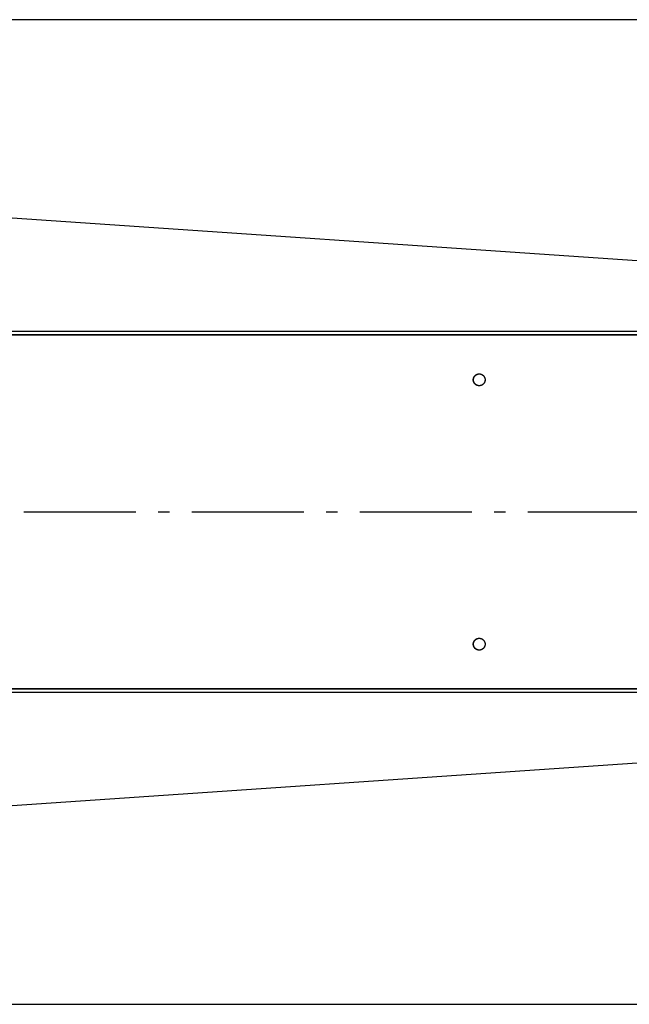
# Model space of a CAD drawing. Extents: x 7841 to 13283, y -2756 to 1975.
# Drawn here: x 9746 to 10018, y 250 to 690 of the extents above; entities that cross this region are included whole.
import ezdxf

# ---------------------------------------------------------------- set-up
doc = ezdxf.new("R2010")
doc.units = 0
doc.header["$LTSCALE"] = 5
doc.linetypes.add('AUSGEZOGEN', pattern=[0])
doc.linetypes.add('MLA3', pattern=[15, 10, -2, 1, -2])
doc.layers.add('SPS', color=1, linetype='MLA3')
doc.layers.add('VLB', color=7, linetype='AUSGEZOGEN')

msp = doc.modelspace()

# ---------------------------------------------------------------- linework, layer by layer
at = {"layer": 'SPS'}
msp.add_line((9072.89, 469.85), (11949.49, 469.85), dxfattribs=at)
at = {"layer": 'VLB'}
for p, q in [((10289.19, 689.6), (9286.19, 689.6)), ((10289.14, 563.57), (9286.14, 632.4)), ((10289.14, 550.41), (9286.14, 550.41)), ((10289.19, 548.98), (9286.1, 548.98)), ((10289.19, 548.85), (9286.1, 548.85)), ((10289.19, 390.85), (9286.1, 390.85)), ((10289.19, 390.72), (9286.1, 390.72)), ((10289.14, 389.29), (9286.14, 389.29)), ((10289.14, 376.13), (9286.14, 307.3)), ((9286.19, 250.1), (10289.19, 250.1))]:
    msp.add_line(p, q, dxfattribs=at)
for points, knots in [([(9948.5, 528.85), (9948.5, 528.88), (9948.5, 528.96), (9948.5, 529.06), (9948.51, 529.17), (9948.53, 529.28), (9948.55, 529.38), (9948.57, 529.49), (9948.6, 529.59), (9948.63, 529.7), (9948.67, 529.8), (9948.71, 529.9), (9948.76, 530), (9948.8, 530.09), (9948.86, 530.19), (9948.91, 530.28), (9948.97, 530.37), (9949.04, 530.46), (9949.1, 530.54), (9949.17, 530.62), (9949.25, 530.7), (9949.32, 530.78), (9949.4, 530.85), (9949.49, 530.92), (9949.57, 530.99), (9949.66, 531.05), (9949.75, 531.11), (9949.84, 531.16), (9949.94, 531.21), (9950.03, 531.26), (9950.13, 531.3), (9950.23, 531.34), (9950.33, 531.38), (9950.44, 531.41), (9950.54, 531.43), (9950.65, 531.45), (9950.75, 531.47), (9950.86, 531.48), (9950.97, 531.49), (9951.06, 531.5), (9951.11, 531.5), (9951.13, 531.5)], [0, 0, 0, 0, 0.108112, 0.216221, 0.324326, 0.432422, 0.540509, 0.648584, 0.756644, 0.864687, 0.972711, 1.080714, 1.188694, 1.296651, 1.404581, 1.512484, 1.620359, 1.728204, 1.836019, 1.943804, 2.051558, 2.15928, 2.266971, 2.374631, 2.482261, 2.589861, 2.697432, 2.804975, 2.912492, 3.019983, 3.127451, 3.234896, 3.342322, 3.44973, 3.557121, 3.6645, 3.771867, 3.879225, 3.986576, 4.093924, 4.147601, 4.147601, 4.147601, 4.147601]), ([(9951.13, 526.2), (9951.09, 526.2), (9951.02, 526.2), (9950.92, 526.21), (9950.81, 526.22), (9950.7, 526.23), (9950.6, 526.25), (9950.49, 526.28), (9950.39, 526.3), (9950.29, 526.34), (9950.19, 526.37), (9950.09, 526.41), (9949.99, 526.46), (9949.89, 526.51), (9949.8, 526.56), (9949.71, 526.62), (9949.62, 526.68), (9949.53, 526.74), (9949.45, 526.81), (9949.37, 526.88), (9949.29, 526.95), (9949.21, 527.03), (9949.14, 527.11), (9949.07, 527.19), (9949.01, 527.28), (9948.94, 527.37), (9948.89, 527.46), (9948.83, 527.55), (9948.78, 527.65), (9948.73, 527.74), (9948.69, 527.84), (9948.65, 527.94), (9948.62, 528.05), (9948.59, 528.15), (9948.56, 528.25), (9948.54, 528.36), (9948.52, 528.47), (9948.51, 528.57), (9948.5, 528.68), (9948.5, 528.79), (9948.5, 528.9), (9948.5, 529.01), (9948.51, 529.11), (9948.52, 529.22), (9948.54, 529.33), (9948.55, 529.4), (9948.56, 529.43)], [0, 0, 0, 0, 0.10419, 0.211539, 0.318893, 0.426255, 0.533627, 0.641012, 0.748411, 0.855827, 0.963261, 1.070717, 1.178196, 1.285699, 1.393227, 1.500784, 1.608368, 1.715982, 1.823626, 1.931301, 2.039007, 2.146744, 2.254512, 2.362311, 2.470141, 2.578, 2.685888, 2.793804, 2.901747, 3.009715, 3.117706, 3.225719, 3.333753, 3.441804, 3.549871, 3.657951, 3.766043, 3.874144, 3.982251, 4.090362, 4.198474, 4.306585, 4.414692, 4.522793, 4.630886, 4.738967, 4.738967, 4.738967, 4.738967]), ([(9951.13, 526.2), (9951.11, 526.2), (9951.06, 526.2), (9950.97, 526.2), (9950.86, 526.21), (9950.75, 526.22), (9950.65, 526.24), (9950.54, 526.26), (9950.44, 526.29), (9950.33, 526.32), (9950.23, 526.35), (9950.13, 526.39), (9950.03, 526.44), (9949.94, 526.48), (9949.84, 526.53), (9949.75, 526.59), (9949.66, 526.65), (9949.57, 526.71), (9949.49, 526.78), (9949.4, 526.84), (9949.32, 526.92), (9949.25, 526.99), (9949.17, 527.07), (9949.1, 527.15), (9949.04, 527.24), (9948.97, 527.32), (9948.91, 527.41), (9948.86, 527.51), (9948.8, 527.6), (9948.76, 527.7), (9948.71, 527.8), (9948.67, 527.9), (9948.63, 528), (9948.6, 528.1), (9948.57, 528.21), (9948.55, 528.31), (9948.53, 528.42), (9948.51, 528.52), (9948.5, 528.63), (9948.5, 528.74), (9948.5, 528.81), (9948.5, 528.85)], [0, 0, 0, 0, 0.053676, 0.161024, 0.268376, 0.375734, 0.483101, 0.590479, 0.697871, 0.805279, 0.912704, 1.02015, 1.127618, 1.235109, 1.342625, 1.450169, 1.55774, 1.66534, 1.772969, 1.88063, 1.988321, 2.096043, 2.203797, 2.311581, 2.419397, 2.527242, 2.635117, 2.74302, 2.85095, 2.958906, 3.066887, 3.17489, 3.282914, 3.390957, 3.499017, 3.607091, 3.715178, 3.823275, 3.931379, 4.039489, 4.147601, 4.147601, 4.147601, 4.147601]), ([(9948.56, 529.43), (9948.57, 529.47), (9948.59, 529.54), (9948.62, 529.64), (9948.65, 529.75), (9948.69, 529.85), (9948.73, 529.95), (9948.78, 530.04), (9948.83, 530.14), (9948.88, 530.23), (9948.94, 530.32), (9949, 530.41), (9949.07, 530.5), (9949.14, 530.58), (9949.21, 530.66), (9949.28, 530.74), (9949.36, 530.81), (9949.44, 530.88), (9949.53, 530.95), (9949.61, 531.02), (9949.7, 531.08), (9949.79, 531.13), (9949.89, 531.19), (9949.98, 531.23), (9950.08, 531.28), (9950.18, 531.32), (9950.28, 531.36), (9950.38, 531.39), (9950.49, 531.42), (9950.59, 531.44), (9950.7, 531.46), (9950.8, 531.48), (9950.91, 531.49), (9951.02, 531.5), (9951.09, 531.5), (9951.13, 531.5), (9951.13, 531.5)], [0, 0, 0, 0, 0.108068, 0.21612, 0.324154, 0.432169, 0.540162, 0.648131, 0.756075, 0.863993, 0.971883, 1.079744, 1.187575, 1.295376, 1.403146, 1.510885, 1.618592, 1.726269, 1.833915, 1.941531, 2.049117, 2.156675, 2.264205, 2.371709, 2.479189, 2.586646, 2.694082, 2.801499, 2.908899, 3.016284, 3.123657, 3.231019, 3.338374, 3.445724, 3.553071, 3.556229, 3.556229, 3.556229, 3.556229]), ([(9951.13, 526.2), (9951.1, 526.2), (9951.04, 526.2), (9950.95, 526.21), (9950.84, 526.22), (9950.74, 526.24), (9950.63, 526.26), (9950.53, 526.29), (9950.42, 526.32), (9950.32, 526.35), (9950.22, 526.39), (9950.12, 526.44), (9950.03, 526.48), (9949.93, 526.53), (9949.84, 526.59), (9949.75, 526.65), (9949.66, 526.71), (9949.58, 526.78), (9949.49, 526.84), (9949.41, 526.92), (9949.34, 526.99), (9949.26, 527.07), (9949.19, 527.15), (9949.13, 527.24), (9949.06, 527.32), (9949, 527.41), (9948.95, 527.51), (9948.89, 527.6), (9948.84, 527.7), (9948.8, 527.8), (9948.76, 527.9), (9948.72, 528), (9948.69, 528.1), (9948.66, 528.21), (9948.64, 528.31), (9948.62, 528.42), (9948.6, 528.52), (9948.59, 528.63), (9948.59, 528.74), (9948.58, 528.81), (9948.58, 528.85)], [0, 0, 0, 0, 0.071965, 0.179317, 0.286675, 0.394042, 0.50142, 0.608812, 0.71622, 0.823645, 0.931091, 1.038558, 1.14605, 1.253566, 1.361109, 1.46868, 1.57628, 1.68391, 1.79157, 1.899261, 2.006984, 2.114737, 2.222522, 2.330337, 2.438183, 2.546057, 2.653961, 2.761891, 2.869847, 2.977828, 3.085831, 3.193855, 3.301898, 3.409958, 3.518032, 3.626119, 3.734216, 3.84232, 3.950429, 4.056943, 4.056943, 4.056943, 4.056943]), ([(9951.13, 526.2), (9951.12, 526.2), (9951.08, 526.2), (9951, 526.21), (9950.9, 526.22), (9950.79, 526.23), (9950.69, 526.25), (9950.58, 526.28), (9950.48, 526.3), (9950.38, 526.34), (9950.27, 526.37), (9950.17, 526.41), (9950.08, 526.46), (9949.98, 526.51), (9949.89, 526.56), (9949.8, 526.62), (9949.71, 526.68), (9949.62, 526.74), (9949.54, 526.81), (9949.45, 526.88), (9949.38, 526.95), (9949.3, 527.03), (9949.23, 527.11), (9949.16, 527.19), (9949.1, 527.28), (9949.03, 527.37), (9948.98, 527.46), (9948.92, 527.55), (9948.87, 527.65), (9948.82, 527.74), (9948.78, 527.84), (9948.74, 527.94), (9948.71, 528.05), (9948.68, 528.15), (9948.65, 528.25), (9948.63, 528.36), (9948.61, 528.47), (9948.6, 528.57), (9948.59, 528.68), (9948.59, 528.77), (9948.58, 528.83), (9948.58, 528.84)], [0, 0, 0, 0, 0.015128, 0.122478, 0.229832, 0.337194, 0.444566, 0.55195, 0.659349, 0.766765, 0.8742, 0.981656, 1.089134, 1.196637, 1.304166, 1.411722, 1.519307, 1.626921, 1.734565, 1.84224, 1.949945, 2.057682, 2.165451, 2.27325, 2.381079, 2.488939, 2.596827, 2.704743, 2.812685, 2.920653, 3.028645, 3.136658, 3.244691, 3.352742, 3.460809, 3.56889, 3.676982, 3.785082, 3.893189, 4.0013, 4.055359, 4.055359, 4.055359, 4.055359]), ([(9948.58, 528.87), (9948.59, 528.9), (9948.59, 528.96), (9948.59, 529.06), (9948.6, 529.17), (9948.62, 529.28), (9948.63, 529.36), (9948.64, 529.4), (9948.64, 529.41)], [0, 0, 0, 0, 0.0827214, 0.1908308, 0.2989352, 0.407032, 0.5151188, 0.5405944, 0.5405944, 0.5405944, 0.5405944]), ([(9948.58, 528.87), (9948.58, 528.88), (9948.59, 528.93), (9948.59, 529.01), (9948.6, 529.11), (9948.61, 529.22), (9948.63, 529.32), (9948.64, 529.38), (9948.64, 529.41)], [0, 0, 0, 0, 0.0254837, 0.1335948, 0.2417021, 0.3498032, 0.4578956, 0.5405944, 0.5405944, 0.5405944, 0.5405944]), ([(9948.65, 529.44), (9948.65, 529.45), (9948.67, 529.51), (9948.69, 529.59), (9948.72, 529.7), (9948.76, 529.8), (9948.8, 529.9), (9948.84, 530), (9948.89, 530.09), (9948.95, 530.19), (9949, 530.28), (9949.06, 530.37), (9949.13, 530.46), (9949.19, 530.54), (9949.26, 530.62), (9949.34, 530.7), (9949.41, 530.78), (9949.49, 530.85), (9949.58, 530.92), (9949.66, 530.99), (9949.75, 531.05), (9949.84, 531.11), (9949.93, 531.16), (9950.03, 531.21), (9950.12, 531.26), (9950.22, 531.3), (9950.32, 531.34), (9950.42, 531.38), (9950.53, 531.41), (9950.63, 531.43), (9950.74, 531.45), (9950.84, 531.47), (9950.95, 531.48), (9951.04, 531.49), (9951.1, 531.5), (9951.13, 531.5)], [0, 0, 0, 0, 0.054038, 0.162098, 0.270141, 0.378165, 0.486168, 0.594149, 0.702105, 0.810035, 0.917939, 1.025813, 1.133659, 1.241474, 1.349259, 1.457012, 1.564734, 1.672426, 1.780086, 1.887716, 1.995316, 2.102887, 2.21043, 2.317946, 2.425438, 2.532905, 2.640351, 2.747776, 2.855184, 2.962576, 3.069954, 3.177321, 3.284679, 3.392031, 3.463994, 3.463994, 3.463994, 3.463994]), ([(9948.65, 529.44), (9948.66, 529.47), (9948.68, 529.54), (9948.71, 529.64), (9948.74, 529.75), (9948.78, 529.85), (9948.82, 529.95), (9948.87, 530.04), (9948.92, 530.14), (9948.97, 530.23), (9949.03, 530.32), (9949.09, 530.41), (9949.16, 530.5), (9949.22, 530.58), (9949.3, 530.66), (9949.37, 530.74), (9949.45, 530.81), (9949.53, 530.88), (9949.61, 530.95), (9949.7, 531.02), (9949.79, 531.08), (9949.88, 531.13), (9949.98, 531.19), (9950.07, 531.23), (9950.17, 531.28), (9950.27, 531.32), (9950.37, 531.36), (9950.47, 531.39), (9950.58, 531.42), (9950.68, 531.44), (9950.79, 531.46), (9950.89, 531.48), (9951, 531.49), (9951.08, 531.49), (9951.12, 531.5), (9951.13, 531.5)], [0, 0, 0, 0, 0.10647, 0.214522, 0.322556, 0.430571, 0.538564, 0.646533, 0.754477, 0.862395, 0.970285, 1.078146, 1.185977, 1.293778, 1.401548, 1.509287, 1.616994, 1.724671, 1.832317, 1.939932, 2.047519, 2.155076, 2.262607, 2.370111, 2.477591, 2.585048, 2.692484, 2.799901, 2.907301, 3.014686, 3.122059, 3.229421, 3.336776, 3.444126, 3.465574, 3.465574, 3.465574, 3.465574]), ([(9953.69, 528.26), (9953.69, 528.24), (9953.68, 528.19), (9953.65, 528.1), (9953.62, 528), (9953.58, 527.9), (9953.54, 527.8), (9953.5, 527.7), (9953.45, 527.6), (9953.4, 527.51), (9953.34, 527.41), (9953.28, 527.32), (9953.22, 527.24), (9953.15, 527.15), (9953.08, 527.07), (9953.01, 526.99), (9952.93, 526.92), (9952.85, 526.84), (9952.77, 526.78), (9952.68, 526.71), (9952.59, 526.65), (9952.5, 526.59), (9952.41, 526.53), (9952.32, 526.48), (9952.22, 526.44), (9952.12, 526.39), (9952.02, 526.35), (9951.92, 526.32), (9951.82, 526.29), (9951.71, 526.26), (9951.61, 526.24), (9951.5, 526.22), (9951.4, 526.21), (9951.29, 526.2), (9951.21, 526.2), (9951.17, 526.2), (9951.17, 526.2)], [0, 0, 0, 0, 0.054038, 0.162098, 0.270141, 0.378165, 0.486168, 0.594149, 0.702105, 0.810035, 0.917939, 1.025813, 1.133659, 1.241474, 1.349259, 1.457012, 1.564734, 1.672426, 1.780086, 1.887716, 1.995316, 2.102887, 2.21043, 2.317946, 2.425438, 2.532905, 2.640351, 2.747776, 2.855184, 2.962576, 3.069954, 3.177321, 3.284679, 3.392031, 3.499379, 3.508505, 3.508505, 3.508505, 3.508505]), ([(9953.69, 528.26), (9953.68, 528.22), (9953.67, 528.16), (9953.64, 528.05), (9953.6, 527.95), (9953.56, 527.85), (9953.52, 527.75), (9953.48, 527.65), (9953.43, 527.56), (9953.37, 527.46), (9953.31, 527.37), (9953.25, 527.28), (9953.19, 527.2), (9953.12, 527.11), (9953.05, 527.03), (9952.97, 526.96), (9952.89, 526.88), (9952.81, 526.81), (9952.73, 526.74), (9952.64, 526.68), (9952.55, 526.62), (9952.46, 526.56), (9952.37, 526.51), (9952.27, 526.46), (9952.17, 526.42), (9952.07, 526.37), (9951.97, 526.34), (9951.87, 526.31), (9951.77, 526.28), (9951.66, 526.25), (9951.56, 526.23), (9951.45, 526.22), (9951.34, 526.21), (9951.25, 526.2), (9951.19, 526.2), (9951.17, 526.2)], [0, 0, 0, 0, 0.10647, 0.214522, 0.322556, 0.430571, 0.538564, 0.646533, 0.754477, 0.862395, 0.970285, 1.078146, 1.185977, 1.293778, 1.401548, 1.509287, 1.616994, 1.724671, 1.832317, 1.939932, 2.047519, 2.155076, 2.262607, 2.370111, 2.477591, 2.585048, 2.692484, 2.799901, 2.907301, 3.014686, 3.122059, 3.229421, 3.336776, 3.444126, 3.512706, 3.512706, 3.512706, 3.512706]), ([(9951.18, 531.5), (9951.18, 531.5), (9951.22, 531.5), (9951.29, 531.49), (9951.4, 531.48), (9951.5, 531.47), (9951.61, 531.45), (9951.71, 531.43), (9951.82, 531.41), (9951.92, 531.38), (9952.02, 531.34), (9952.12, 531.3), (9952.22, 531.26), (9952.32, 531.21), (9952.41, 531.16), (9952.5, 531.11), (9952.59, 531.05), (9952.68, 530.99), (9952.77, 530.92), (9952.85, 530.85), (9952.93, 530.78), (9953.01, 530.7), (9953.08, 530.62), (9953.15, 530.54), (9953.22, 530.46), (9953.28, 530.37), (9953.34, 530.28), (9953.4, 530.19), (9953.45, 530.09), (9953.5, 530), (9953.54, 529.9), (9953.58, 529.8), (9953.62, 529.7), (9953.65, 529.59), (9953.68, 529.49), (9953.7, 529.38), (9953.72, 529.28), (9953.74, 529.17), (9953.75, 529.06), (9953.76, 528.96), (9953.76, 528.88), (9953.76, 528.85)], [0, 0, 0, 0, 0.001588, 0.108936, 0.216288, 0.323646, 0.431013, 0.538391, 0.645783, 0.75319, 0.860616, 0.968062, 1.075529, 1.183021, 1.290537, 1.39808, 1.505651, 1.613251, 1.720881, 1.828541, 1.936232, 2.043955, 2.151708, 2.259493, 2.367308, 2.475154, 2.583028, 2.690931, 2.798862, 2.906818, 3.014798, 3.122802, 3.230826, 3.338869, 3.446929, 3.555003, 3.66309, 3.771187, 3.879291, 3.9874, 4.093914, 4.093914, 4.093914, 4.093914]), ([(9951.18, 531.5), (9951.2, 531.5), (9951.25, 531.5), (9951.34, 531.49), (9951.45, 531.48), (9951.55, 531.46), (9951.66, 531.44), (9951.76, 531.42), (9951.87, 531.39), (9951.97, 531.36), (9952.07, 531.32), (9952.17, 531.28), (9952.27, 531.24), (9952.36, 531.19), (9952.46, 531.14), (9952.55, 531.08), (9952.64, 531.02), (9952.72, 530.96), (9952.81, 530.89), (9952.89, 530.82), (9952.97, 530.74), (9953.04, 530.67), (9953.11, 530.59), (9953.18, 530.5), (9953.25, 530.42), (9953.31, 530.33), (9953.37, 530.24), (9953.42, 530.14), (9953.47, 530.05), (9953.52, 529.95), (9953.56, 529.85), (9953.6, 529.75), (9953.64, 529.65), (9953.67, 529.55), (9953.69, 529.44), (9953.71, 529.33), (9953.73, 529.23), (9953.74, 529.12), (9953.75, 529.01), (9953.76, 528.92), (9953.76, 528.87), (9953.76, 528.85)], [0, 0, 0, 0, 0.052105, 0.159455, 0.266809, 0.374171, 0.481543, 0.588928, 0.696327, 0.803743, 0.911177, 1.018633, 1.126112, 1.233615, 1.341143, 1.4487, 1.556284, 1.663898, 1.771542, 1.879217, 1.986923, 2.09466, 2.202428, 2.310227, 2.418057, 2.525916, 2.633804, 2.74172, 2.849663, 2.957631, 3.065622, 3.173635, 3.281668, 3.38972, 3.497787, 3.605867, 3.713959, 3.82206, 3.930167, 4.038278, 4.092337, 4.092337, 4.092337, 4.092337]), ([(9953.76, 528.82), (9953.76, 528.79), (9953.76, 528.73), (9953.75, 528.63), (9953.74, 528.52), (9953.72, 528.42), (9953.71, 528.34), (9953.7, 528.29), (9953.7, 528.29)], [0, 0, 0, 0, 0.0827214, 0.1908308, 0.2989352, 0.407032, 0.5151188, 0.5405944, 0.5405944, 0.5405944, 0.5405944]), ([(9953.76, 528.82), (9953.76, 528.81), (9953.76, 528.77), (9953.75, 528.69), (9953.75, 528.58), (9953.73, 528.47), (9953.72, 528.38), (9953.7, 528.31), (9953.7, 528.29)], [0, 0, 0, 0, 0.0254837, 0.1335948, 0.2417021, 0.3498032, 0.4578956, 0.5405944, 0.5405944, 0.5405944, 0.5405944]), ([(9951.17, 526.2), (9951.16, 526.2), (9951.14, 526.2), (9951.13, 526.2), (9951.13, 526.2)], [0, 0, 0, 0, 0.03877211, 0.04193021, 0.04193021, 0.04193021, 0.04193021]), ([(9951.16, 526.2), (9951.16, 526.2), (9951.15, 526.2), (9951.14, 526.2), (9951.13, 526.2)], [0, 0, 0, 0, 0.00158783, 0.0369759, 0.0369759, 0.0369759, 0.0369759]), ([(9948.5, 410.85), (9948.5, 410.88), (9948.5, 410.96), (9948.5, 411.06), (9948.51, 411.17), (9948.53, 411.28), (9948.55, 411.38), (9948.57, 411.49), (9948.6, 411.59), (9948.63, 411.7), (9948.67, 411.8), (9948.71, 411.9), (9948.76, 412), (9948.8, 412.09), (9948.86, 412.19), (9948.91, 412.28), (9948.97, 412.37), (9949.04, 412.46), (9949.1, 412.54), (9949.17, 412.62), (9949.25, 412.7), (9949.32, 412.78), (9949.4, 412.85), (9949.49, 412.92), (9949.57, 412.99), (9949.66, 413.05), (9949.75, 413.11), (9949.84, 413.16), (9949.94, 413.21), (9950.03, 413.26), (9950.13, 413.3), (9950.23, 413.34), (9950.33, 413.38), (9950.44, 413.41), (9950.54, 413.43), (9950.65, 413.45), (9950.75, 413.47), (9950.86, 413.48), (9950.97, 413.49), (9951.06, 413.5), (9951.11, 413.5), (9951.13, 413.5)], [0, 0, 0, 0, 0.108112, 0.216221, 0.324326, 0.432422, 0.540509, 0.648584, 0.756644, 0.864687, 0.972711, 1.080714, 1.188694, 1.296651, 1.404581, 1.512484, 1.620359, 1.728204, 1.836019, 1.943804, 2.051558, 2.15928, 2.266971, 2.374631, 2.482261, 2.589861, 2.697432, 2.804975, 2.912492, 3.019983, 3.127451, 3.234896, 3.342322, 3.44973, 3.557121, 3.6645, 3.771867, 3.879225, 3.986576, 4.093924, 4.147601, 4.147601, 4.147601, 4.147601]), ([(9948.56, 411.43), (9948.57, 411.47), (9948.59, 411.54), (9948.62, 411.64), (9948.65, 411.75), (9948.69, 411.85), (9948.73, 411.95), (9948.78, 412.04), (9948.83, 412.14), (9948.88, 412.23), (9948.94, 412.32), (9949, 412.41), (9949.07, 412.5), (9949.14, 412.58), (9949.21, 412.66), (9949.28, 412.74), (9949.36, 412.81), (9949.44, 412.88), (9949.53, 412.95), (9949.61, 413.02), (9949.7, 413.08), (9949.79, 413.13), (9949.89, 413.19), (9949.98, 413.23), (9950.08, 413.28), (9950.18, 413.32), (9950.28, 413.36), (9950.38, 413.39), (9950.49, 413.42), (9950.59, 413.44), (9950.7, 413.46), (9950.8, 413.48), (9950.91, 413.49), (9951.02, 413.5), (9951.09, 413.5), (9951.13, 413.5), (9951.13, 413.5)], [0, 0, 0, 0, 0.108068, 0.21612, 0.324154, 0.432169, 0.540162, 0.648131, 0.756075, 0.863993, 0.971883, 1.079744, 1.187575, 1.295376, 1.403146, 1.510885, 1.618592, 1.726269, 1.833915, 1.941531, 2.049117, 2.156675, 2.264205, 2.371709, 2.479189, 2.586646, 2.694082, 2.801499, 2.908899, 3.016284, 3.123657, 3.231019, 3.338374, 3.445724, 3.553071, 3.556229, 3.556229, 3.556229, 3.556229]), ([(9948.65, 411.44), (9948.65, 411.45), (9948.67, 411.51), (9948.69, 411.59), (9948.72, 411.7), (9948.76, 411.8), (9948.8, 411.9), (9948.84, 412), (9948.89, 412.09), (9948.95, 412.19), (9949, 412.28), (9949.06, 412.37), (9949.13, 412.46), (9949.19, 412.54), (9949.26, 412.62), (9949.34, 412.7), (9949.41, 412.78), (9949.49, 412.85), (9949.58, 412.92), (9949.66, 412.99), (9949.75, 413.05), (9949.84, 413.11), (9949.93, 413.16), (9950.03, 413.21), (9950.12, 413.26), (9950.22, 413.3), (9950.32, 413.34), (9950.42, 413.38), (9950.53, 413.41), (9950.63, 413.43), (9950.74, 413.45), (9950.84, 413.47), (9950.95, 413.48), (9951.04, 413.49), (9951.1, 413.5), (9951.13, 413.5)], [0, 0, 0, 0, 0.054038, 0.162098, 0.270141, 0.378165, 0.486168, 0.594149, 0.702105, 0.810035, 0.917939, 1.025813, 1.133659, 1.241474, 1.349259, 1.457012, 1.564734, 1.672426, 1.780086, 1.887716, 1.995316, 2.102887, 2.21043, 2.317946, 2.425438, 2.532905, 2.640351, 2.747776, 2.855184, 2.962576, 3.069954, 3.177321, 3.284679, 3.392031, 3.463994, 3.463994, 3.463994, 3.463994]), ([(9948.65, 411.44), (9948.66, 411.47), (9948.68, 411.54), (9948.71, 411.64), (9948.74, 411.75), (9948.78, 411.85), (9948.82, 411.95), (9948.87, 412.04), (9948.92, 412.14), (9948.97, 412.23), (9949.03, 412.32), (9949.09, 412.41), (9949.16, 412.5), (9949.22, 412.58), (9949.3, 412.66), (9949.37, 412.74), (9949.45, 412.81), (9949.53, 412.88), (9949.61, 412.95), (9949.7, 413.02), (9949.79, 413.08), (9949.88, 413.13), (9949.98, 413.19), (9950.07, 413.23), (9950.17, 413.28), (9950.27, 413.32), (9950.37, 413.36), (9950.47, 413.39), (9950.58, 413.42), (9950.68, 413.44), (9950.79, 413.46), (9950.89, 413.48), (9951, 413.49), (9951.08, 413.49), (9951.12, 413.5), (9951.13, 413.5)], [0, 0, 0, 0, 0.10647, 0.214522, 0.322556, 0.430571, 0.538564, 0.646533, 0.754477, 0.862395, 0.970285, 1.078146, 1.185977, 1.293778, 1.401548, 1.509287, 1.616994, 1.724671, 1.832317, 1.939932, 2.047519, 2.155076, 2.262607, 2.370111, 2.477591, 2.585048, 2.692484, 2.799901, 2.907301, 3.014686, 3.122059, 3.229421, 3.336776, 3.444126, 3.465574, 3.465574, 3.465574, 3.465574]), ([(9951.18, 413.5), (9951.18, 413.5), (9951.22, 413.5), (9951.29, 413.49), (9951.4, 413.48), (9951.5, 413.47), (9951.61, 413.45), (9951.71, 413.43), (9951.82, 413.41), (9951.92, 413.38), (9952.02, 413.34), (9952.12, 413.3), (9952.22, 413.26), (9952.32, 413.21), (9952.41, 413.16), (9952.5, 413.11), (9952.59, 413.05), (9952.68, 412.99), (9952.77, 412.92), (9952.85, 412.85), (9952.93, 412.78), (9953.01, 412.7), (9953.08, 412.62), (9953.15, 412.54), (9953.22, 412.46), (9953.28, 412.37), (9953.34, 412.28), (9953.4, 412.19), (9953.45, 412.09), (9953.5, 412), (9953.54, 411.9), (9953.58, 411.8), (9953.62, 411.7), (9953.65, 411.59), (9953.68, 411.49), (9953.7, 411.38), (9953.72, 411.28), (9953.74, 411.17), (9953.75, 411.06), (9953.76, 410.96), (9953.76, 410.88), (9953.76, 410.85)], [0, 0, 0, 0, 0.001588, 0.108936, 0.216288, 0.323646, 0.431013, 0.538391, 0.645783, 0.75319, 0.860616, 0.968062, 1.075529, 1.183021, 1.290537, 1.39808, 1.505651, 1.613251, 1.720881, 1.828541, 1.936232, 2.043955, 2.151708, 2.259493, 2.367308, 2.475154, 2.583028, 2.690931, 2.798862, 2.906818, 3.014798, 3.122802, 3.230826, 3.338869, 3.446929, 3.555003, 3.66309, 3.771187, 3.879291, 3.9874, 4.093914, 4.093914, 4.093914, 4.093914]), ([(9951.18, 413.5), (9951.2, 413.5), (9951.25, 413.5), (9951.34, 413.49), (9951.45, 413.48), (9951.55, 413.46), (9951.66, 413.44), (9951.76, 413.42), (9951.87, 413.39), (9951.97, 413.36), (9952.07, 413.32), (9952.17, 413.28), (9952.27, 413.24), (9952.36, 413.19), (9952.46, 413.14), (9952.55, 413.08), (9952.64, 413.02), (9952.72, 412.96), (9952.81, 412.89), (9952.89, 412.82), (9952.97, 412.74), (9953.04, 412.67), (9953.11, 412.59), (9953.18, 412.5), (9953.25, 412.42), (9953.31, 412.33), (9953.37, 412.24), (9953.42, 412.14), (9953.47, 412.05), (9953.52, 411.95), (9953.56, 411.85), (9953.6, 411.75), (9953.64, 411.65), (9953.67, 411.55), (9953.69, 411.44), (9953.71, 411.33), (9953.73, 411.23), (9953.74, 411.12), (9953.75, 411.01), (9953.76, 410.92), (9953.76, 410.87), (9953.76, 410.85)], [0, 0, 0, 0, 0.052105, 0.159455, 0.266809, 0.374171, 0.481543, 0.588928, 0.696327, 0.803743, 0.911177, 1.018633, 1.126112, 1.233615, 1.341143, 1.4487, 1.556284, 1.663898, 1.771542, 1.879217, 1.986923, 2.09466, 2.202428, 2.310227, 2.418057, 2.525916, 2.633804, 2.74172, 2.849663, 2.957631, 3.065622, 3.173635, 3.281668, 3.38972, 3.497787, 3.605867, 3.713959, 3.82206, 3.930167, 4.038278, 4.092337, 4.092337, 4.092337, 4.092337]), ([(9951.13, 408.2), (9951.09, 408.2), (9951.02, 408.2), (9950.92, 408.21), (9950.81, 408.22), (9950.7, 408.23), (9950.6, 408.25), (9950.49, 408.28), (9950.39, 408.3), (9950.29, 408.34), (9950.19, 408.37), (9950.09, 408.41), (9949.99, 408.46), (9949.89, 408.51), (9949.8, 408.56), (9949.71, 408.62), (9949.62, 408.68), (9949.53, 408.74), (9949.45, 408.81), (9949.37, 408.88), (9949.29, 408.95), (9949.21, 409.03), (9949.14, 409.11), (9949.07, 409.19), (9949.01, 409.28), (9948.94, 409.37), (9948.89, 409.46), (9948.83, 409.55), (9948.78, 409.65), (9948.73, 409.74), (9948.69, 409.84), (9948.65, 409.94), (9948.62, 410.05), (9948.59, 410.15), (9948.56, 410.25), (9948.54, 410.36), (9948.52, 410.47), (9948.51, 410.57), (9948.5, 410.68), (9948.5, 410.79), (9948.5, 410.9), (9948.5, 411.01), (9948.51, 411.11), (9948.52, 411.22), (9948.54, 411.33), (9948.55, 411.4), (9948.56, 411.43)], [0, 0, 0, 0, 0.10419, 0.211539, 0.318893, 0.426255, 0.533627, 0.641012, 0.748411, 0.855827, 0.963261, 1.070717, 1.178196, 1.285699, 1.393227, 1.500784, 1.608368, 1.715982, 1.823626, 1.931301, 2.039007, 2.146744, 2.254512, 2.362311, 2.470141, 2.578, 2.685888, 2.793804, 2.901747, 3.009715, 3.117706, 3.225719, 3.333753, 3.441804, 3.549871, 3.657951, 3.766043, 3.874144, 3.982251, 4.090362, 4.198474, 4.306585, 4.414692, 4.522793, 4.630886, 4.738967, 4.738967, 4.738967, 4.738967]), ([(9951.13, 408.2), (9951.11, 408.2), (9951.06, 408.2), (9950.97, 408.2), (9950.86, 408.21), (9950.75, 408.22), (9950.65, 408.24), (9950.54, 408.26), (9950.44, 408.29), (9950.33, 408.32), (9950.23, 408.35), (9950.13, 408.39), (9950.03, 408.44), (9949.94, 408.48), (9949.84, 408.53), (9949.75, 408.59), (9949.66, 408.65), (9949.57, 408.71), (9949.49, 408.78), (9949.4, 408.84), (9949.32, 408.92), (9949.25, 408.99), (9949.17, 409.07), (9949.1, 409.15), (9949.04, 409.24), (9948.97, 409.32), (9948.91, 409.41), (9948.86, 409.51), (9948.8, 409.6), (9948.76, 409.7), (9948.71, 409.8), (9948.67, 409.9), (9948.63, 410), (9948.6, 410.1), (9948.57, 410.21), (9948.55, 410.31), (9948.53, 410.42), (9948.51, 410.52), (9948.5, 410.63), (9948.5, 410.74), (9948.5, 410.81), (9948.5, 410.85)], [0, 0, 0, 0, 0.053676, 0.161024, 0.268376, 0.375734, 0.483101, 0.590479, 0.697871, 0.805279, 0.912704, 1.02015, 1.127618, 1.235109, 1.342625, 1.450169, 1.55774, 1.66534, 1.772969, 1.88063, 1.988321, 2.096043, 2.203797, 2.311581, 2.419397, 2.527242, 2.635117, 2.74302, 2.85095, 2.958906, 3.066887, 3.17489, 3.282914, 3.390957, 3.499017, 3.607091, 3.715178, 3.823275, 3.931379, 4.039489, 4.147601, 4.147601, 4.147601, 4.147601]), ([(9951.13, 408.2), (9951.1, 408.2), (9951.04, 408.2), (9950.95, 408.21), (9950.84, 408.22), (9950.74, 408.24), (9950.63, 408.26), (9950.53, 408.29), (9950.42, 408.32), (9950.32, 408.35), (9950.22, 408.39), (9950.12, 408.44), (9950.03, 408.48), (9949.93, 408.53), (9949.84, 408.59), (9949.75, 408.65), (9949.66, 408.71), (9949.58, 408.78), (9949.49, 408.84), (9949.41, 408.92), (9949.34, 408.99), (9949.26, 409.07), (9949.19, 409.15), (9949.13, 409.24), (9949.06, 409.32), (9949, 409.41), (9948.95, 409.51), (9948.89, 409.6), (9948.84, 409.7), (9948.8, 409.8), (9948.76, 409.9), (9948.72, 410), (9948.69, 410.1), (9948.66, 410.21), (9948.64, 410.31), (9948.62, 410.42), (9948.6, 410.52), (9948.59, 410.63), (9948.59, 410.74), (9948.58, 410.81), (9948.58, 410.85)], [0, 0, 0, 0, 0.071965, 0.179317, 0.286675, 0.394042, 0.50142, 0.608812, 0.71622, 0.823645, 0.931091, 1.038558, 1.14605, 1.253566, 1.361109, 1.46868, 1.57628, 1.68391, 1.79157, 1.899261, 2.006984, 2.114737, 2.222522, 2.330337, 2.438183, 2.546057, 2.653961, 2.761891, 2.869847, 2.977828, 3.085831, 3.193855, 3.301898, 3.409958, 3.518032, 3.626119, 3.734216, 3.84232, 3.950429, 4.056943, 4.056943, 4.056943, 4.056943]), ([(9951.13, 408.2), (9951.12, 408.2), (9951.08, 408.2), (9951, 408.21), (9950.9, 408.22), (9950.79, 408.23), (9950.69, 408.25), (9950.58, 408.28), (9950.48, 408.3), (9950.38, 408.34), (9950.27, 408.37), (9950.17, 408.41), (9950.08, 408.46), (9949.98, 408.51), (9949.89, 408.56), (9949.8, 408.62), (9949.71, 408.68), (9949.62, 408.74), (9949.54, 408.81), (9949.45, 408.88), (9949.38, 408.95), (9949.3, 409.03), (9949.23, 409.11), (9949.16, 409.19), (9949.1, 409.28), (9949.03, 409.37), (9948.98, 409.46), (9948.92, 409.55), (9948.87, 409.65), (9948.82, 409.74), (9948.78, 409.84), (9948.74, 409.94), (9948.71, 410.05), (9948.68, 410.15), (9948.65, 410.25), (9948.63, 410.36), (9948.61, 410.47), (9948.6, 410.57), (9948.59, 410.68), (9948.59, 410.77), (9948.58, 410.83), (9948.58, 410.84)], [0, 0, 0, 0, 0.015128, 0.122478, 0.229832, 0.337194, 0.444566, 0.55195, 0.659349, 0.766765, 0.8742, 0.981656, 1.089134, 1.196637, 1.304166, 1.411722, 1.519307, 1.626921, 1.734565, 1.84224, 1.949945, 2.057682, 2.165451, 2.27325, 2.381079, 2.488939, 2.596827, 2.704743, 2.812685, 2.920653, 3.028645, 3.136658, 3.244691, 3.352742, 3.460809, 3.56889, 3.676982, 3.785082, 3.893189, 4.0013, 4.055359, 4.055359, 4.055359, 4.055359]), ([(9948.58, 410.87), (9948.59, 410.9), (9948.59, 410.96), (9948.59, 411.06), (9948.6, 411.17), (9948.62, 411.28), (9948.63, 411.36), (9948.64, 411.4), (9948.64, 411.41)], [0, 0, 0, 0, 0.0827214, 0.1908308, 0.2989352, 0.407032, 0.5151188, 0.5405944, 0.5405944, 0.5405944, 0.5405944]), ([(9948.58, 410.87), (9948.58, 410.88), (9948.59, 410.93), (9948.59, 411.01), (9948.6, 411.11), (9948.61, 411.22), (9948.63, 411.32), (9948.64, 411.38), (9948.64, 411.41)], [0, 0, 0, 0, 0.0254837, 0.1335948, 0.2417021, 0.3498032, 0.4578956, 0.5405944, 0.5405944, 0.5405944, 0.5405944]), ([(9953.69, 410.26), (9953.69, 410.24), (9953.68, 410.19), (9953.65, 410.1), (9953.62, 410), (9953.58, 409.9), (9953.54, 409.8), (9953.5, 409.7), (9953.45, 409.6), (9953.4, 409.51), (9953.34, 409.41), (9953.28, 409.32), (9953.22, 409.24), (9953.15, 409.15), (9953.08, 409.07), (9953.01, 408.99), (9952.93, 408.92), (9952.85, 408.84), (9952.77, 408.78), (9952.68, 408.71), (9952.59, 408.65), (9952.5, 408.59), (9952.41, 408.53), (9952.32, 408.48), (9952.22, 408.44), (9952.12, 408.39), (9952.02, 408.35), (9951.92, 408.32), (9951.82, 408.29), (9951.71, 408.26), (9951.61, 408.24), (9951.5, 408.22), (9951.4, 408.21), (9951.29, 408.2), (9951.21, 408.2), (9951.17, 408.2), (9951.17, 408.2)], [0, 0, 0, 0, 0.054038, 0.162098, 0.270141, 0.378165, 0.486168, 0.594149, 0.702105, 0.810035, 0.917939, 1.025813, 1.133659, 1.241474, 1.349259, 1.457012, 1.564734, 1.672426, 1.780086, 1.887716, 1.995316, 2.102887, 2.21043, 2.317946, 2.425438, 2.532905, 2.640351, 2.747776, 2.855184, 2.962576, 3.069954, 3.177321, 3.284679, 3.392031, 3.499379, 3.508505, 3.508505, 3.508505, 3.508505]), ([(9953.69, 410.26), (9953.68, 410.22), (9953.67, 410.16), (9953.64, 410.05), (9953.6, 409.95), (9953.56, 409.85), (9953.52, 409.75), (9953.48, 409.65), (9953.43, 409.56), (9953.37, 409.46), (9953.31, 409.37), (9953.25, 409.28), (9953.19, 409.2), (9953.12, 409.11), (9953.05, 409.03), (9952.97, 408.96), (9952.89, 408.88), (9952.81, 408.81), (9952.73, 408.74), (9952.64, 408.68), (9952.55, 408.62), (9952.46, 408.56), (9952.37, 408.51), (9952.27, 408.46), (9952.17, 408.42), (9952.07, 408.37), (9951.97, 408.34), (9951.87, 408.31), (9951.77, 408.28), (9951.66, 408.25), (9951.56, 408.23), (9951.45, 408.22), (9951.34, 408.21), (9951.25, 408.2), (9951.19, 408.2), (9951.17, 408.2)], [0, 0, 0, 0, 0.10647, 0.214522, 0.322556, 0.430571, 0.538564, 0.646533, 0.754477, 0.862395, 0.970285, 1.078146, 1.185977, 1.293778, 1.401548, 1.509287, 1.616994, 1.724671, 1.832317, 1.939932, 2.047519, 2.155076, 2.262607, 2.370111, 2.477591, 2.585048, 2.692484, 2.799901, 2.907301, 3.014686, 3.122059, 3.229421, 3.336776, 3.444126, 3.512706, 3.512706, 3.512706, 3.512706]), ([(9953.76, 410.82), (9953.76, 410.79), (9953.76, 410.73), (9953.75, 410.63), (9953.74, 410.52), (9953.72, 410.42), (9953.71, 410.34), (9953.7, 410.29), (9953.7, 410.29)], [0, 0, 0, 0, 0.0827214, 0.1908308, 0.2989352, 0.407032, 0.5151188, 0.5405944, 0.5405944, 0.5405944, 0.5405944]), ([(9953.76, 410.82), (9953.76, 410.81), (9953.76, 410.77), (9953.75, 410.69), (9953.75, 410.58), (9953.73, 410.47), (9953.72, 410.38), (9953.7, 410.31), (9953.7, 410.29)], [0, 0, 0, 0, 0.0254837, 0.1335948, 0.2417021, 0.3498032, 0.4578956, 0.5405944, 0.5405944, 0.5405944, 0.5405944]), ([(9951.17, 408.2), (9951.16, 408.2), (9951.14, 408.2), (9951.13, 408.2), (9951.13, 408.2)], [0, 0, 0, 0, 0.03877211, 0.04193021, 0.04193021, 0.04193021, 0.04193021]), ([(9951.16, 408.2), (9951.16, 408.2), (9951.15, 408.2), (9951.14, 408.2), (9951.13, 408.2)], [0, 0, 0, 0, 0.00158783, 0.0369759, 0.0369759, 0.0369759, 0.0369759])]:
    msp.add_open_spline(points, degree=3, knots=knots, dxfattribs=at)
for points in [[(9948.58, 528.85), (9948.58, 528.86), (9948.58, 528.86), (9948.58, 528.87)], [(9948.58, 528.85), (9948.58, 528.86), (9948.58, 528.86), (9948.58, 528.87)], [(9948.58, 528.85), (9948.58, 528.85), (9948.58, 528.85), (9948.58, 528.85)], [(9948.58, 528.84), (9948.58, 528.84), (9948.58, 528.85), (9948.58, 528.85)], [(9948.58, 528.85), (9948.58, 528.85), (9948.58, 528.85), (9948.58, 528.85)], [(9948.64, 529.41), (9948.65, 529.42), (9948.65, 529.43), (9948.65, 529.43)], [(9948.64, 529.41), (9948.65, 529.42), (9948.65, 529.43), (9948.65, 529.43)], [(9948.65, 529.43), (9948.65, 529.43), (9948.65, 529.44), (9948.65, 529.44)], [(9948.65, 529.44), (9948.65, 529.44), (9948.65, 529.44), (9948.65, 529.44)], [(9948.65, 529.43), (9948.65, 529.43), (9948.65, 529.44), (9948.65, 529.44)], [(9951.13, 531.5), (9951.14, 531.5), (9951.16, 531.5), (9951.17, 531.5)], [(9951.13, 531.5), (9951.14, 531.5), (9951.16, 531.5), (9951.17, 531.5)], [(9951.17, 531.5), (9951.17, 531.5), (9951.18, 531.5), (9951.18, 531.5)], [(9951.17, 531.5), (9951.18, 531.5), (9951.18, 531.5), (9951.18, 531.5)], [(9953.7, 528.29), (9953.7, 528.28), (9953.69, 528.27), (9953.69, 528.26)], [(9953.7, 528.29), (9953.7, 528.28), (9953.69, 528.27), (9953.69, 528.26)], [(9953.69, 528.26), (9953.69, 528.26), (9953.69, 528.26), (9953.69, 528.26)], [(9953.69, 528.26), (9953.69, 528.26), (9953.69, 528.26), (9953.69, 528.26)], [(9953.69, 528.26), (9953.69, 528.26), (9953.69, 528.26), (9953.69, 528.26)], [(9953.76, 528.85), (9953.76, 528.84), (9953.76, 528.83), (9953.76, 528.82)], [(9953.76, 528.85), (9953.76, 528.85), (9953.76, 528.85), (9953.76, 528.85)], [(9953.76, 528.85), (9953.76, 528.85), (9953.76, 528.85), (9953.76, 528.85)], [(9953.76, 528.85), (9953.76, 528.85), (9953.76, 528.85), (9953.76, 528.85)], [(9953.76, 528.85), (9953.76, 528.84), (9953.76, 528.83), (9953.76, 528.82)], [(9951.17, 526.2), (9951.16, 526.2), (9951.14, 526.2), (9951.13, 526.2)], [(9951.13, 413.5), (9951.14, 413.5), (9951.16, 413.5), (9951.17, 413.5)], [(9951.13, 413.5), (9951.14, 413.5), (9951.16, 413.5), (9951.17, 413.5)], [(9951.17, 413.5), (9951.17, 413.5), (9951.18, 413.5), (9951.18, 413.5)], [(9951.17, 413.5), (9951.18, 413.5), (9951.18, 413.5), (9951.18, 413.5)], [(9948.58, 410.85), (9948.58, 410.86), (9948.58, 410.86), (9948.58, 410.87)], [(9948.58, 410.85), (9948.58, 410.86), (9948.58, 410.86), (9948.58, 410.87)], [(9948.58, 410.85), (9948.58, 410.85), (9948.58, 410.85), (9948.58, 410.85)], [(9948.58, 410.84), (9948.58, 410.84), (9948.58, 410.85), (9948.58, 410.85)], [(9948.58, 410.85), (9948.58, 410.85), (9948.58, 410.85), (9948.58, 410.85)], [(9948.64, 411.41), (9948.65, 411.42), (9948.65, 411.43), (9948.65, 411.43)], [(9948.64, 411.41), (9948.65, 411.42), (9948.65, 411.43), (9948.65, 411.43)], [(9948.65, 411.43), (9948.65, 411.43), (9948.65, 411.44), (9948.65, 411.44)], [(9948.65, 411.44), (9948.65, 411.44), (9948.65, 411.44), (9948.65, 411.44)], [(9948.65, 411.43), (9948.65, 411.43), (9948.65, 411.44), (9948.65, 411.44)], [(9953.7, 410.29), (9953.7, 410.28), (9953.69, 410.27), (9953.69, 410.26)], [(9953.7, 410.29), (9953.7, 410.28), (9953.69, 410.27), (9953.69, 410.26)], [(9953.69, 410.26), (9953.69, 410.26), (9953.69, 410.26), (9953.69, 410.26)], [(9953.69, 410.26), (9953.69, 410.26), (9953.69, 410.26), (9953.69, 410.26)], [(9953.69, 410.26), (9953.69, 410.26), (9953.69, 410.26), (9953.69, 410.26)], [(9953.76, 410.85), (9953.76, 410.84), (9953.76, 410.83), (9953.76, 410.82)], [(9953.76, 410.85), (9953.76, 410.85), (9953.76, 410.85), (9953.76, 410.85)], [(9953.76, 410.85), (9953.76, 410.85), (9953.76, 410.85), (9953.76, 410.85)], [(9953.76, 410.85), (9953.76, 410.85), (9953.76, 410.85), (9953.76, 410.85)], [(9953.76, 410.85), (9953.76, 410.84), (9953.76, 410.83), (9953.76, 410.82)], [(9951.17, 408.2), (9951.16, 408.2), (9951.14, 408.2), (9951.13, 408.2)]]:
    msp.add_open_spline(points, degree=3, dxfattribs=at)

doc.saveas('drawing.dxf')
